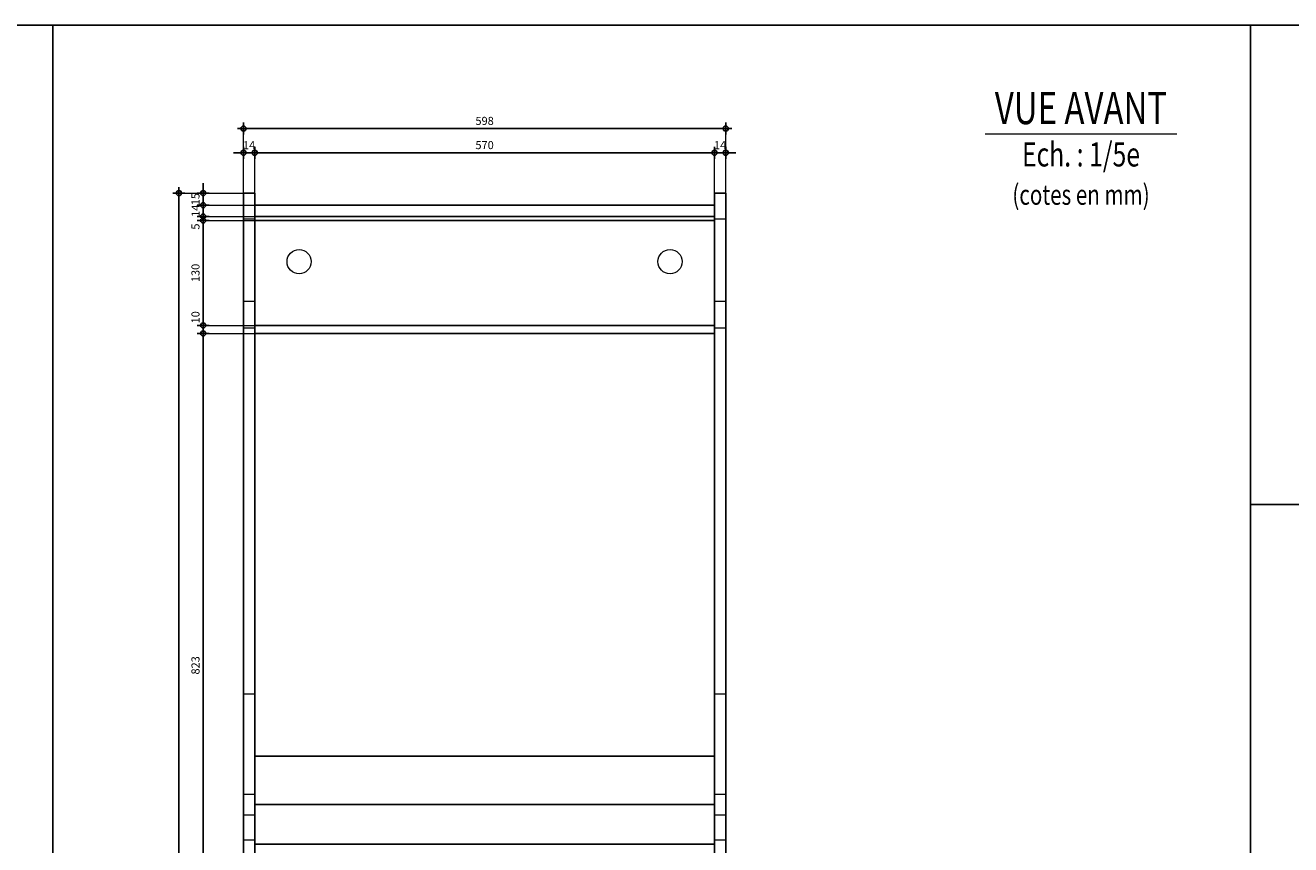
# Model space of a CAD drawing. Units: millimetres. Extents: x -638 to 22182, y -6200 to 4400.
# Drawn here: x 18984 to 20553, y 884 to 1900 of the extents above; entities that cross this region are included whole.
import ezdxf
from ezdxf.enums import TextEntityAlignment as Align

# ---------------------------------------------------------------- set-up
doc = ezdxf.new("R2010")
doc.units = ezdxf.units.MM
doc.layers.get('0').update_dxf_attribs({"color": 1, "lineweight": 100})
doc.layers.add('_Aide', color=5, linetype='Continuous', plot=False)
for name, color, linetype, lineweight in [('Cotes', 8, 'Continuous', 18), ('Cotes @ 5', 8, 'Continuous', 18), ('Plan', 7, 'Continuous', 25), ('Texte', 30, 'Continuous', 18)]:
    doc.layers.add(name, color=color, linetype=linetype, lineweight=lineweight)
doc.styles.get("Standard").update_dxf_attribs({"font": 'arial.ttf', "width": 0.75})
doc.dimstyles.new('Annotatif', dxfattribs={"dimscale": 0, "dimtxt": 2, "dimasz": 2.5, "dimexe": 1.5, "dimexo": 0, "dimtad": 1, "dimdec": 0, "dimtxsty": 'Standard', "dimblk": 'SMALL', "dimcen": 0, "dimdle": 1.5, "dimadec": 0, "dimazin": 0, "dimtfac": 1, "dimtdec": 0, "dimtix": 1, "dimtmove": 2, "dimatfit": 3, "dimfxl": 1.5, "dimfxlon": 1, "dimarcsym": 0})

# ---------------------------------------------------------------- blocks, each defined once
blk = doc.blocks.new('_Small')
at = {"color": 0, "linetype": 'ByBlock', "lineweight": -2}
blk.add_circle((0, 0), 0.25, dxfattribs=at)
blk = doc.blocks.new('*D461')
at = {"layer": 'Cotes', "color": 0, "lineweight": -2, "transparency": 16777216}
for p, q in [((19254, 1742), (19241.5, 1742)), ((19254, 1734.5), (19254, 1749.5)), ((19254, 1742), (19268, 1742)), ((19268, 1734.5), (19268, 1749.5)), ((19268, 1742), (19280.5, 1742))]:
    blk.add_line(p, q, dxfattribs=at)
at = {"layer": 'Defpoints', "color": 0, "transparency": 16777216}
for p in [(19268, 1742), (19254, 1692), (19268, 1692)]:
    blk.add_point(p, dxfattribs=at)
at = {"layer": 'Cotes', "color": 0, "lineweight": -2, "transparency": 16777216, "xscale": 12.5, "yscale": 12.5, "zscale": 12.5}
blk.add_blockref('_Small', (19254, 1742), dxfattribs=at)
at = {"layer": 'Cotes', "color": 0, "lineweight": -2, "transparency": 16777216, "xscale": 12.5, "yscale": 12.5, "zscale": 12.5, "rotation": 180}
blk.add_blockref('_Small', (19268, 1742), dxfattribs=at)
at = {"layer": 'Cotes', "color": 0, "transparency": 16777216, "insert": (19261, 1750.1), "char_height": 10, "attachment_point": 5}
blk.add_mtext('14', dxfattribs=at)
blk = doc.blocks.new('*D462')
at = {"layer": 'Cotes', "color": 0, "lineweight": -2, "transparency": 16777216}
for p, q in [((19260.5, 1742), (19845.5, 1742)), ((19268, 1734.5), (19268, 1749.5)), ((19838, 1734.5), (19838, 1749.5))]:
    blk.add_line(p, q, dxfattribs=at)
at = {"layer": 'Defpoints', "color": 0, "transparency": 16777216}
for p in [(19838, 1742), (19268, 1692), (19838, 1692)]:
    blk.add_point(p, dxfattribs=at)
at = {"layer": 'Cotes', "color": 0, "lineweight": -2, "transparency": 16777216, "xscale": 12.5, "yscale": 12.5, "zscale": 12.5, "rotation": 180}
blk.add_blockref('_Small', (19268, 1742), dxfattribs=at)
at = {"layer": 'Cotes', "color": 0, "lineweight": -2, "transparency": 16777216, "xscale": 12.5, "yscale": 12.5, "zscale": 12.5}
blk.add_blockref('_Small', (19838, 1742), dxfattribs=at)
at = {"layer": 'Cotes', "color": 0, "transparency": 16777216, "insert": (19553, 1750.2), "char_height": 10, "attachment_point": 5}
blk.add_mtext('570', dxfattribs=at)
blk = doc.blocks.new('*D463')
at = {"layer": 'Cotes', "color": 0, "lineweight": -2, "transparency": 16777216}
for p, q in [((19838, 1742), (19825.5, 1742)), ((19838, 1734.5), (19838, 1749.5)), ((19838, 1742), (19852, 1742)), ((19852, 1734.5), (19852, 1749.5)), ((19852, 1742), (19864.5, 1742))]:
    blk.add_line(p, q, dxfattribs=at)
at = {"layer": 'Defpoints', "color": 0, "transparency": 16777216}
for p in [(19852, 1742), (19838, 1692), (19852, 1692)]:
    blk.add_point(p, dxfattribs=at)
at = {"layer": 'Cotes', "color": 0, "lineweight": -2, "transparency": 16777216, "xscale": 12.5, "yscale": 12.5, "zscale": 12.5}
blk.add_blockref('_Small', (19838, 1742), dxfattribs=at)
at = {"layer": 'Cotes', "color": 0, "lineweight": -2, "transparency": 16777216, "xscale": 12.5, "yscale": 12.5, "zscale": 12.5, "rotation": 180}
blk.add_blockref('_Small', (19852, 1742), dxfattribs=at)
at = {"layer": 'Cotes', "color": 0, "transparency": 16777216, "insert": (19845, 1750.1), "char_height": 10, "attachment_point": 5}
blk.add_mtext('14', dxfattribs=at)
blk = doc.blocks.new('*D464')
at = {"layer": 'Cotes', "color": 0, "lineweight": -2, "transparency": 16777216}
for p, q in [((19254, 1764.5), (19254, 1779.5)), ((19852, 1764.5), (19852, 1779.5)), ((19246.5, 1772), (19859.5, 1772))]:
    blk.add_line(p, q, dxfattribs=at)
at = {"layer": 'Defpoints', "color": 0, "transparency": 16777216}
for p in [(19852, 1772), (19254, 1692), (19852, 1692)]:
    blk.add_point(p, dxfattribs=at)
at = {"layer": 'Cotes', "color": 0, "lineweight": -2, "transparency": 16777216, "xscale": 12.5, "yscale": 12.5, "zscale": 12.5, "rotation": 180}
blk.add_blockref('_Small', (19254, 1772), dxfattribs=at)
at = {"layer": 'Cotes', "color": 0, "lineweight": -2, "transparency": 16777216, "xscale": 12.5, "yscale": 12.5, "zscale": 12.5}
blk.add_blockref('_Small', (19852, 1772), dxfattribs=at)
at = {"layer": 'Cotes', "color": 0, "transparency": 16777216, "insert": (19553, 1780.2), "char_height": 10, "attachment_point": 5}
blk.add_mtext('598', dxfattribs=at)
blk = doc.blocks.new('*D473')
at = {"layer": 'Cotes', "color": 0, "lineweight": -2, "transparency": 16777216}
for p, q in [((19204, 687.5), (19204, 1525.5)), ((19211.5, 1518), (19196.5, 1518)), ((19211.5, 695), (19196.5, 695))]:
    blk.add_line(p, q, dxfattribs=at)
at = {"layer": 'Defpoints', "color": 0, "transparency": 16777216}
for p in [(19204, 1518), (19268, 1518), (19268, 695)]:
    blk.add_point(p, dxfattribs=at)
at = {"layer": 'Cotes', "color": 0, "lineweight": -2, "transparency": 16777216, "xscale": 12.5, "yscale": 12.5, "zscale": 12.5}
for p, rotation in [((19204, 1518), 90), ((19204, 695), 270)]:
    blk.add_blockref('_Small', p, dxfattribs=dict(at, rotation=rotation))
at = {"layer": 'Cotes', "color": 0, "transparency": 16777216, "insert": (19195.8, 1106.5), "char_height": 10, "attachment_point": 5, "rotation": 90}
blk.add_mtext('823', dxfattribs=at)
blk = doc.blocks.new('*D474')
at = {"layer": 'Cotes', "color": 0, "lineweight": -2, "transparency": 16777216}
for p, q in [((19211.5, 1528), (19196.5, 1528)), ((19204, 1510.5), (19204, 1535.5)), ((19211.5, 1518), (19196.5, 1518))]:
    blk.add_line(p, q, dxfattribs=at)
at = {"layer": 'Defpoints', "color": 0, "transparency": 16777216}
for p in [(19204, 1528), (19268, 1528), (19268, 1518)]:
    blk.add_point(p, dxfattribs=at)
at = {"layer": 'Cotes', "color": 0, "lineweight": -2, "transparency": 16777216, "xscale": 12.5, "yscale": 12.5, "zscale": 12.5}
for p, rotation in [((19204, 1528), 90), ((19204, 1518), 270)]:
    blk.add_blockref('_Small', p, dxfattribs=dict(at, rotation=rotation))
at = {"layer": 'Cotes', "color": 0, "transparency": 16777216, "insert": (19195.8, 1538), "char_height": 10, "attachment_point": 5, "rotation": 90}
blk.add_mtext('10', dxfattribs=at)
blk = doc.blocks.new('*D475')
at = {"layer": 'Cotes', "color": 0, "lineweight": -2, "transparency": 16777216}
for p, q in [((19204, 1520.5), (19204, 1665.5)), ((19211.5, 1658), (19196.5, 1658)), ((19211.5, 1528), (19196.5, 1528))]:
    blk.add_line(p, q, dxfattribs=at)
at = {"layer": 'Defpoints', "color": 0, "transparency": 16777216}
for p in [(19204, 1658), (19268, 1658), (19268, 1528)]:
    blk.add_point(p, dxfattribs=at)
at = {"layer": 'Cotes', "color": 0, "lineweight": -2, "transparency": 16777216, "xscale": 12.5, "yscale": 12.5, "zscale": 12.5}
for p, rotation in [((19204, 1658), 90), ((19204, 1528), 270)]:
    blk.add_blockref('_Small', p, dxfattribs=dict(at, rotation=rotation))
at = {"layer": 'Cotes', "color": 0, "transparency": 16777216, "insert": (19195.8, 1593), "char_height": 10, "attachment_point": 5, "rotation": 90}
blk.add_mtext('130', dxfattribs=at)
blk = doc.blocks.new('*D476')
at = {"layer": 'Cotes', "color": 0, "lineweight": -2, "transparency": 16777216}
for p, q in [((19204, 1663), (19204, 1675.5)), ((19211.5, 1663), (19196.5, 1663)), ((19211.5, 1658), (19196.5, 1658)), ((19204, 1658), (19204, 1663)), ((19204, 1658), (19204, 1645.5))]:
    blk.add_line(p, q, dxfattribs=at)
at = {"layer": 'Defpoints', "color": 0, "transparency": 16777216}
for p in [(19204, 1663), (19268, 1663), (19268, 1658)]:
    blk.add_point(p, dxfattribs=at)
at = {"layer": 'Cotes', "color": 0, "lineweight": -2, "transparency": 16777216, "xscale": 12.5, "yscale": 12.5, "zscale": 12.5}
for p, rotation in [((19204, 1663), 270), ((19204, 1658), 90)]:
    blk.add_blockref('_Small', p, dxfattribs=dict(at, rotation=rotation))
at = {"layer": 'Cotes', "color": 0, "transparency": 16777216, "insert": (19195.8, 1650.5), "char_height": 10, "attachment_point": 5, "rotation": 90}
blk.add_mtext('5', dxfattribs=at)
blk = doc.blocks.new('*D477')
at = {"layer": 'Cotes', "color": 0, "lineweight": -2, "transparency": 16777216}
for p, q in [((19204, 1677), (19204, 1689.5)), ((19211.5, 1677), (19196.5, 1677)), ((19204, 1663), (19204, 1677)), ((19211.5, 1663), (19196.5, 1663)), ((19204, 1663), (19204, 1650.5))]:
    blk.add_line(p, q, dxfattribs=at)
at = {"layer": 'Defpoints', "color": 0, "transparency": 16777216}
for p in [(19204, 1677), (19268, 1677), (19268, 1663)]:
    blk.add_point(p, dxfattribs=at)
at = {"layer": 'Cotes', "color": 0, "lineweight": -2, "transparency": 16777216, "xscale": 12.5, "yscale": 12.5, "zscale": 12.5}
for p, rotation in [((19204, 1677), 270), ((19204, 1663), 90)]:
    blk.add_blockref('_Small', p, dxfattribs=dict(at, rotation=rotation))
at = {"layer": 'Cotes', "color": 0, "transparency": 16777216, "insert": (19195.9, 1670), "char_height": 10, "attachment_point": 5, "rotation": 90}
blk.add_mtext('14', dxfattribs=at)
blk = doc.blocks.new('*D478')
at = {"layer": 'Cotes', "color": 0, "lineweight": -2, "transparency": 16777216}
for p, q in [((19204, 1692), (19204, 1704.5)), ((19211.5, 1692), (19196.5, 1692)), ((19204, 1677), (19204, 1692)), ((19211.5, 1677), (19196.5, 1677)), ((19204, 1677), (19204, 1664.5))]:
    blk.add_line(p, q, dxfattribs=at)
at = {"layer": 'Defpoints', "color": 0, "transparency": 16777216}
for p in [(19204, 1692), (19254, 1692), (19268, 1677)]:
    blk.add_point(p, dxfattribs=at)
at = {"layer": 'Cotes', "color": 0, "lineweight": -2, "transparency": 16777216, "xscale": 12.5, "yscale": 12.5, "zscale": 12.5}
for p, rotation in [((19204, 1692), 270), ((19204, 1677), 90)]:
    blk.add_blockref('_Small', p, dxfattribs=dict(at, rotation=rotation))
at = {"layer": 'Cotes', "color": 0, "transparency": 16777216, "insert": (19195.8, 1684.5), "char_height": 10, "attachment_point": 5, "rotation": 90}
blk.add_mtext('15', dxfattribs=at)
blk = doc.blocks.new('*D479')
at = {"layer": 'Cotes', "color": 0, "lineweight": -2, "transparency": 16777216}
for p, q in [((19174, -7.5), (19174, 1699.5)), ((19181.5, 1692), (19166.5, 1692)), ((19181.5, 0), (19166.5, 0))]:
    blk.add_line(p, q, dxfattribs=at)
at = {"layer": 'Defpoints', "color": 0, "transparency": 16777216}
for p in [(19174, 1692), (19254, 1692), (19273, 0)]:
    blk.add_point(p, dxfattribs=at)
at = {"layer": 'Cotes', "color": 0, "lineweight": -2, "transparency": 16777216, "xscale": 12.5, "yscale": 12.5, "zscale": 12.5}
for p, rotation in [((19174, 1692), 90), ((19174, 0), 270)]:
    blk.add_blockref('_Small', p, dxfattribs=dict(at, rotation=rotation))
at = {"layer": 'Cotes', "color": 0, "transparency": 16777216, "insert": (19165.8, 846), "char_height": 10, "attachment_point": 5, "rotation": 90}
blk.add_mtext('1692', dxfattribs=at)

msp = doc.modelspace()

# ---------------------------------------------------------------- linework, layer by layer
at = {"layer": '_Aide'}
for p, q in [((17532.5, 1900), (19017.5, 1900)), ((19017.5, 1900), (19017.5, -200)), ((19017.5, 1900), (20502.5, 1900)), ((20502.5, 1900), (21342.5, 1900)), ((20502.5, 1900), (20502.5, -200)), ((20502.5, 1306), (21342.5, 1306))]:
    msp.add_line(p, q, dxfattribs=at)
at = {"layer": 'Cotes'}
for p, q in [((19254, 1692), (19254, 1772)), ((19852, 1692), (19852, 1772)), ((19268, 1692), (19268, 1742)), ((19838, 1692), (19838, 1742)), ((19174, 1692), (19254, 1692)), ((19204, 1677), (19268, 1677)), ((19204, 1663), (19268, 1663)), ((19204, 1658), (19268, 1658)), ((19204, 1528), (19268, 1528)), ((19204, 1518), (19268, 1518))]:
    msp.add_line(p, q, dxfattribs=at)
at = {"layer": 'Plan'}
for p, q in [((19254, 1692), (19268, 1692)), ((19254, 1692), (19254, 60)), ((19268, 1692), (19268, 60)), ((19838, 1692), (19838, 60)), ((19838, 1692), (19852, 1692)), ((19852, 1692), (19852, 60)), ((19268, 1677), (19838, 1677)), ((19268, 1663), (19838, 1663)), ((19268, 1658), (19838, 1658)), ((19268, 1528), (19838, 1528)), ((19268, 1518), (19838, 1518)), ((19268, 994), (19838, 994)), ((19268, 934.1), (19838, 934.1)), ((19268, 884.8), (19838, 884.8))]:
    msp.add_line(p, q, dxfattribs=at)
at = {"layer": 'Plan', "color": 63, "lineweight": 13}
for p, q in [((19254, 1660), (19268, 1660)), ((19838, 1660), (19852, 1660)), ((19254, 1558), (19268, 1558)), ((19838, 1558), (19852, 1558)), ((19254, 1525), (19268, 1525)), ((19838, 1525), (19852, 1525)), ((19254, 1071), (19268, 1071)), ((19838, 1071), (19852, 1071)), ((19254, 947), (19268, 947)), ((19838, 947), (19852, 947)), ((19254, 921), (19268, 921)), ((19838, 921), (19852, 921)), ((19254, 890), (19268, 890)), ((19838, 890), (19852, 890))]:
    msp.add_line(p, q, dxfattribs=at)
at = {"layer": 'Plan', "color": 30, "lineweight": 18}
for centre in [(19323, 1607), (19783, 1607)]:
    msp.add_circle(centre, 15, dxfattribs=at)
at = {"layer": 'Texte', "color": 30, "lineweight": 18}
msp.add_line((20411.5, 1765), (20173.5, 1765), dxfattribs=at)

# ---------------------------------------------------------------- texts
at = {"layer": 'Texte', "width": 0.75}
msp.add_text('VUE AVANT', height=40, dxfattribs=at).set_placement((20292.5, 1765), align=Align.BOTTOM_CENTER)
msp.add_text('Ech. : 1/5e', height=30, dxfattribs=at).set_placement((20292.5, 1755), align=Align.TOP_CENTER)
msp.add_text('(cotes en mm)', height=25, dxfattribs=at).set_placement((20292.5, 1690), align=Align.MIDDLE_CENTER)

# ---------------------------------------------------------------- dimensions: what is measured, and where the dimension line sits
at = {"layer": 'Cotes @ 5'}
for base, p1, p2, picture, middle in [((19852, 1772), (19254, 1692), (19852, 1692), '*D464', (19553, 1780.2)), ((19268, 1742), (19254, 1692), (19268, 1692), '*D461', (19261, 1750.1)), ((19838, 1742), (19268, 1692), (19838, 1692), '*D462', (19553, 1750.2)), ((19852, 1742), (19838, 1692), (19852, 1692), '*D463', (19845, 1750.1))]:
    dim = msp.add_linear_dim(base=base, p1=p1, p2=p2, dimstyle='Annotatif', override={"dimscale": 5, "dimtix": 1, "dimtofl": 1, "dimtmove": 2, "dimatfit": 3}, dxfattribs=at)
    dim.commit()
    dim.dimension.update_dxf_attribs({"geometry": picture, "text_midpoint": middle})
for base, p1, p2, picture, middle in [((19174, 1692), (19273, 0), (19254, 1692), '*D479', (19165.8, 846)), ((19204, 1692), (19268, 1677), (19254, 1692), '*D478', (19195.8, 1684.5)), ((19204, 1677), (19268, 1663), (19268, 1677), '*D477', (19195.9, 1670)), ((19204, 1658), (19268, 1528), (19268, 1658), '*D475', (19195.8, 1593)), ((19204, 1518), (19268, 695), (19268, 1518), '*D473', (19195.8, 1106.5))]:
    dim = msp.add_linear_dim(base=base, p1=p1, p2=p2, angle=90, dimstyle='Annotatif', override={"dimscale": 5, "dimtix": 1, "dimtofl": 1, "dimtmove": 2, "dimatfit": 3}, dxfattribs=at)
    dim.commit()
    dim.dimension.update_dxf_attribs({"geometry": picture, "text_midpoint": middle})
for base, p1, p2, picture, middle in [((19204, 1663), (19268, 1658), (19268, 1663), '*D476', (19195.8, 1650.5)), ((19204, 1528), (19268, 1518), (19268, 1528), '*D474', (19195.8, 1538))]:
    dim = msp.add_linear_dim(base=base, p1=p1, p2=p2, angle=90, dimstyle='Annotatif', override={"dimscale": 5, "dimtix": 1, "dimtofl": 1, "dimtmove": 2, "dimatfit": 3}, dxfattribs=at)
    dim.commit()
    dim.dimension.update_dxf_attribs({"geometry": picture, "text_midpoint": middle, "dimtype": 128})

doc.saveas('drawing.dxf')
